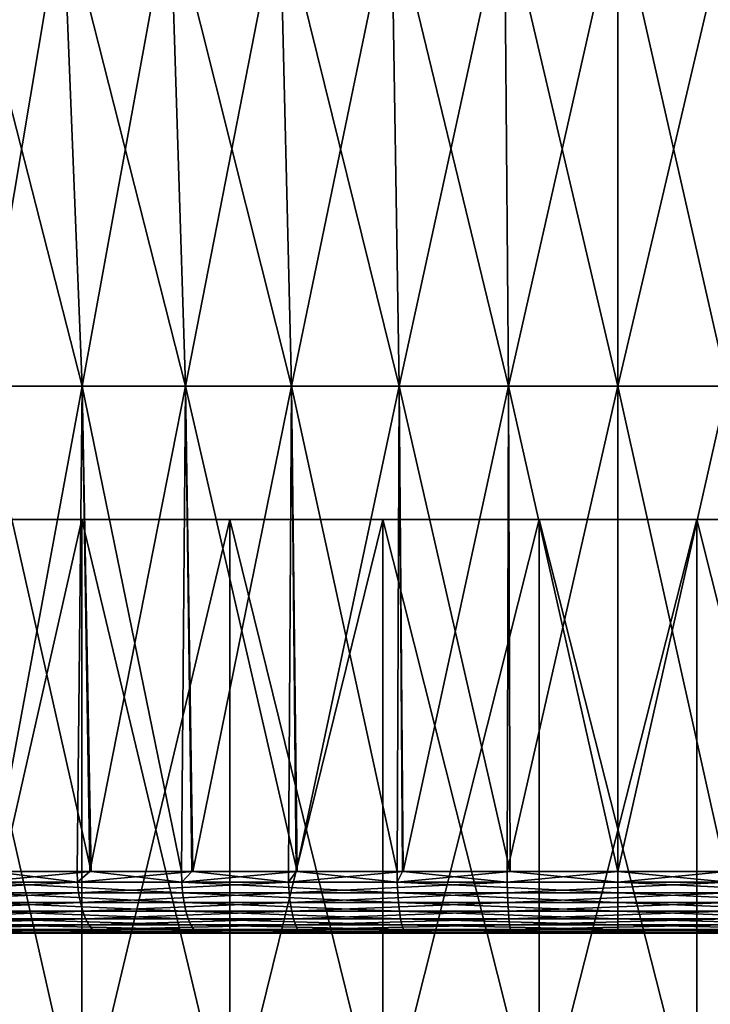
# Model space of a CAD drawing. Extents: x -55 to 55, y -158 to 0.
# Drawn here: x -3 to 0, y -37 to -33 of the extents above; entities that cross this region are included whole.
import ezdxf

# ---------------------------------------------------------------- set-up
doc = ezdxf.new("R2010")
doc.units = 0
doc.layers.add('L2', color=7, linetype='CONTINUOUS')
doc.layers.add('L6', color=7, linetype='CONTINUOUS')

msp = doc.modelspace()

# ---------------------------------------------------------------- linework, layer by layer
at = {"layer": 'L2', "color": 7}
for points in [[(5.853294, -35, 2.939635), (-6.55, -35), (5.472445, -35, 3.599284)], [(5.472445, -35, 3.599284), (-6.55, -35), (5.017591, -35, 4.210259)], [(6.373444, -35, 1.510534), (-6.505711, -35, -0.760409), (-6.55, -35)], [(6.373444, -35, 1.510534), (-6.55, -35), (6.154987, -35, 2.240232)], [(6.154987, -35, 2.240232), (-6.55, -35), (5.853294, -35, 2.939635)], [(-6.55, -35), (-6.505711, -35, 0.760409), (5.017591, -35, 4.210259)], [(-6.373444, -35, -1.510534), (-6.505711, -35, -0.760409), (6.373444, -35, 1.510534)], [(5.017591, -35, 4.210259), (-6.505711, -35, 0.760409), (-6.373444, -35, 1.510534)], [(-6.373444, -35, -1.510534), (6.373444, -35, 1.510534), (6.505711, -35, 0.760409)], [(6.505711, -35, 0.760409), (6.55, -35), (-6.373444, -35, -1.510534)], [(-6.373444, -35, -1.510534), (6.55, -35), (6.505711, -35, -0.760409)], [(-6.373444, -35, -1.510534), (6.505711, -35, -0.760409), (6.373444, -35, -1.510534)], [(3.911389, -35, -5.253907), (3.275, -35, -5.672466), (-6.373444, -35, -1.510534)], [(5.017591, -35, 4.210259), (-6.373444, -35, 1.510534), (-6.154987, -35, 2.240232)], [(6.373444, -35, -1.510534), (6.154987, -35, -2.240232), (-6.373444, -35, -1.510534)], [(-6.373444, -35, -1.510534), (6.154987, -35, -2.240232), (5.853294, -35, -2.939635)], [(-6.373444, -35, -1.510534), (5.853294, -35, -2.939635), (5.472445, -35, -3.599284)], [(5.472445, -35, -3.599284), (5.017591, -35, -4.210259), (-6.373444, -35, -1.510534)], [(-6.373444, -35, -1.510534), (5.017591, -35, -4.210259), (4.494883, -35, -4.764298)], [(-6.373444, -35, -1.510534), (4.494883, -35, -4.764298), (3.911389, -35, -5.253907)], [(3.275, -35, -5.672466), (2.594322, -35, -6.014315), (-6.373444, -35, -1.510534)], [(-6.373444, -35, -1.510534), (2.594322, -35, -6.014315), (1.878561, -35, -6.274831)], [(-6.373444, -35, -1.510534), (1.878561, -35, -6.274831), (1.137396, -35, -6.450491)], [(1.137396, -35, -6.450491), (0.380849, -35, -6.538918), (-6.373444, -35, -1.510534)], [(-6.373444, -35, -1.510534), (0.380849, -35, -6.538918), (-0.380849, -35, -6.538918)], [(-6.373444, -35, -1.510534), (-0.380849, -35, -6.538918), (-1.137396, -35, -6.450491)], [(-1.137396, -35, -6.450491), (-6.154987, -35, -2.240232), (-6.373444, -35, -1.510534)], [(-6.154987, -35, 2.240232), (-5.853294, -35, 2.939635), (5.017591, -35, 4.210259)], [(-1.137396, -35, -6.450491), (-5.853294, -35, -2.939635), (-6.154987, -35, -2.240232)], [(5.017591, -35, 4.210259), (-5.853294, -35, 2.939635), (-5.472445, -35, 3.599284)], [(-1.878561, -35, -6.274831), (-5.853294, -35, -2.939635), (-1.137396, -35, -6.450491)], [(-1.878561, -35, -6.274831), (-2.594322, -35, -6.014315), (-5.853294, -35, -2.939635)], [(-5.853294, -35, -2.939635), (-2.594322, -35, -6.014315), (-3.275, -35, -5.672466)], [(5.017591, -35, 4.210259), (-5.472445, -35, 3.599284), (-5.017591, -35, 4.210259)], [(-5.017591, -35, 4.210259), (-4.494883, -35, 4.764298), (5.017591, -35, 4.210259)], [(5.017591, -35, 4.210259), (-4.494883, -35, 4.764298), (-3.911389, -35, 5.253907)], [(5.017591, -35, 4.210259), (-3.911389, -35, 5.253907), (-3.275, -35, 5.672466)], [(-2.594322, -35, -6.014315), (-2.594322, -38, -6.014315), (-3.275, -38, -5.672466)], [(-2.594322, -35, -6.014315), (-3.275, -38, -5.672466), (-3.275, -35, -5.672466)], [(-3.275, -35, 5.672466), (-3.275, -38, 5.672466), (-2.594322, -38, 6.014315)], [(-3.275, -35, 5.672466), (-2.594322, -38, 6.014315), (-2.594322, -35, 6.014315)], [(5.017591, -35, 4.210259), (-3.275, -35, 5.672466), (-2.594322, -35, 6.014315)], [(-1.878561, -35, -6.274831), (-1.878561, -38, -6.274831), (-2.594322, -38, -6.014315)], [(-1.878561, -35, -6.274831), (-2.594322, -38, -6.014315), (-2.594322, -35, -6.014315)], [(-2.594322, -35, 6.014315), (-2.594322, -38, 6.014315), (-1.878561, -38, 6.274831)], [(-2.594322, -35, 6.014315), (-1.878561, -38, 6.274831), (-1.878561, -35, 6.274831)], [(-2.594322, -35, 6.014315), (-1.878561, -35, 6.274831), (5.017591, -35, 4.210259)], [(-1.137396, -35, -6.450491), (-1.137396, -38, -6.450491), (-1.878561, -38, -6.274831)], [(-1.137396, -35, -6.450491), (-1.878561, -38, -6.274831), (-1.878561, -35, -6.274831)], [(-1.878561, -35, 6.274831), (-1.878561, -38, 6.274831), (-1.137396, -38, 6.450491)], [(-1.878561, -35, 6.274831), (-1.137396, -38, 6.450491), (-1.137396, -35, 6.450491)], [(5.017591, -35, 4.210259), (-1.878561, -35, 6.274831), (-1.137396, -35, 6.450491)], [(-0.380849, -35, -6.538918), (-0.380849, -38, -6.538918), (-1.137396, -38, -6.450491)], [(-0.380849, -35, -6.538918), (-1.137396, -38, -6.450491), (-1.137396, -35, -6.450491)], [(-1.137396, -35, 6.450491), (-1.137396, -38, 6.450491), (-0.380849, -38, 6.538918)], [(-1.137396, -35, 6.450491), (-0.380849, -38, 6.538918), (-0.380849, -35, 6.538918)], [(5.017591, -35, 4.210259), (-1.137396, -35, 6.450491), (-0.380849, -35, 6.538918)], [(0.380849, -35, -6.538918), (0.380849, -38, -6.538918), (-0.380849, -38, -6.538918)], [(0.380849, -35, -6.538918), (-0.380849, -38, -6.538918), (-0.380849, -35, -6.538918)], [(-0.380849, -35, 6.538918), (-0.380849, -38, 6.538918), (0.380849, -38, 6.538918)], [(-0.380849, -35, 6.538918), (0.380849, -38, 6.538918), (0.380849, -35, 6.538918)], [(-0.380849, -35, 6.538918), (0.380849, -35, 6.538918), (5.017591, -35, 4.210259)], [(1.137396, -35, -6.450491), (1.137396, -38, -6.450491), (0.380849, -38, -6.538918)], [(1.137396, -35, -6.450491), (0.380849, -38, -6.538918), (0.380849, -35, -6.538918)], [(0.380849, -35, 6.538918), (0.380849, -38, 6.538918), (1.137396, -38, 6.450491)], [(0.380849, -35, 6.538918), (1.137396, -38, 6.450491), (1.137396, -35, 6.450491)], [(5.017591, -35, 4.210259), (0.380849, -35, 6.538918), (1.137396, -35, 6.450491)]]:
    msp.add_3dface(points, dxfattribs=at)
at = {"layer": 'L6', "color": 7}
for points in [[(-3.080423, -34.3542, 6.396564), (-2.686957, -32.01769, 6.846256), (-3.191066, -32.01769, 6.626315)], [(-3.080423, -34.3542, -6.396564), (-3.191066, -32.01769, -6.626315), (-2.593793, -34.3542, -6.608878)], [(-2.593793, -34.3542, -6.608878), (-3.191066, -32.01769, -6.626315), (-2.686957, -32.01769, -6.846256)], [(-2.593793, -34.3542, 6.608878), (-2.686957, -32.01769, 6.846256), (-3.080423, -34.3542, 6.396564)], [(-2.593793, -34.3542, 6.608878), (-2.167823, -32.01769, 7.027909), (-2.686957, -32.01769, 6.846256)], [(-2.593793, -34.3542, -6.608878), (-2.686957, -32.01769, -6.846256), (-2.092659, -34.3542, -6.784232)], [(-2.092659, -34.3542, -6.784232), (-2.686957, -32.01769, -6.846256), (-2.167823, -32.01769, -7.027909)], [(-2.092659, -34.3542, 6.784232), (-2.167823, -32.01769, 7.027909), (-2.593793, -34.3542, 6.608878)], [(-2.092659, -34.3542, 6.784232), (-1.636565, -32.01769, 7.170259), (-2.167823, -32.01769, 7.027909)], [(-2.092659, -34.3542, -6.784232), (-2.167823, -32.01769, -7.027909), (-1.579821, -34.3542, -6.921647)], [(-1.579821, -34.3542, -6.921647), (-2.167823, -32.01769, -7.027909), (-1.636565, -32.01769, -7.170259)], [(-1.579821, -34.3542, 6.921647), (-1.636565, -32.01769, 7.170259), (-2.092659, -34.3542, 6.784232)], [(-1.579821, -34.3542, 6.921647), (-1.096155, -32.01769, 7.27251), (-1.636565, -32.01769, 7.170259)], [(-1.579821, -34.3542, -6.921647), (-1.636565, -32.01769, -7.170259), (-1.058148, -34.3542, -7.020353)], [(-1.058148, -34.3542, -7.020353), (-1.636565, -32.01769, -7.170259), (-1.096155, -32.01769, -7.27251)], [(-1.058148, -34.3542, 7.020353), (-1.096155, -32.01769, 7.27251), (-1.579821, -34.3542, 6.921647)], [(-1.058148, -34.3542, 7.020353), (-0.549614, -32.01769, 7.33409), (-1.096155, -32.01769, 7.27251)], [(-1.058148, -34.3542, -7.020353), (-1.096155, -32.01769, -7.27251), (-0.530558, -34.3542, -7.079798)], [(-0.530558, -34.3542, -7.079798), (-1.096155, -32.01769, -7.27251), (-0.549614, -32.01769, -7.33409)], [(-0.530558, -34.3542, 7.079798), (-0.549614, -32.01769, 7.33409), (-1.058148, -34.3542, 7.020353)], [(-0.530558, -34.3542, 7.079798), (0, -32.01769, 7.354655), (-0.549614, -32.01769, 7.33409)], [(-0.530558, -34.3542, -7.079798), (-0.549614, -32.01769, -7.33409), (0, -34.3542, -7.09965)], [(0, -34.3542, -7.09965), (-0.549614, -32.01769, -7.33409), (0, -32.01769, -7.354655)], [(0, -34.3542, 7.09965), (0, -32.01769, 7.354655), (-0.530558, -34.3542, 7.079798)], [(0.530558, -34.3542, 7.079798), (0.549614, -32.01769, 7.33409), (0, -34.3542, 7.09965)], [(0, -34.3542, 7.09965), (0.549614, -32.01769, 7.33409), (0, -32.01769, 7.354655)], [(0, -34.3542, -7.09965), (0, -32.01769, -7.354655), (0.530558, -34.3542, -7.079798)], [(0.530558, -34.3542, -7.079798), (0, -32.01769, -7.354655), (0.549614, -32.01769, -7.33409)], [(-2.593793, -34.3542, -6.608878), (-2.550276, -36.70254, -6.498503), (-3.080423, -34.3542, -6.396564)], [(-2.550276, -36.70254, -6.498503), (-3.035695, -36.70254, -6.302862), (-3.080423, -34.3542, -6.396564)], [(-3.080423, -34.3542, 6.396564), (-3.028803, -36.70254, 6.289881), (-2.593793, -34.3542, 6.608878)], [(-3.028803, -36.70254, 6.289881), (-2.61719, -36.70254, 6.493684), (-2.593793, -34.3542, 6.608878)], [(-2.593793, -34.3542, 6.608878), (-2.61719, -36.70254, 6.493684), (-2.556459, -36.70254, 6.512903)], [(-2.092659, -34.3542, -6.784232), (-2.112424, -36.70254, -6.674974), (-2.593793, -34.3542, -6.608878)], [(-2.593793, -34.3542, -6.608878), (-2.112424, -36.70254, -6.674974), (-2.550276, -36.70254, -6.498503)], [(-2.593793, -34.3542, 6.608878), (-2.556459, -36.70254, 6.512903), (-2.092659, -34.3542, 6.784232)], [(-2.092659, -34.3542, 6.784232), (-2.556459, -36.70254, 6.512903), (-2.057515, -36.70254, 6.670804)], [(-2.092659, -34.3542, -6.784232), (-2.062808, -36.70254, -6.686585), (-2.112424, -36.70254, -6.674974)], [(-1.579821, -34.3542, -6.921647), (-1.55327, -36.70254, -6.805821), (-2.092659, -34.3542, -6.784232)], [(-1.55327, -36.70254, -6.805821), (-2.062808, -36.70254, -6.686585), (-2.092659, -34.3542, -6.784232)], [(-2.092659, -34.3542, 6.784232), (-2.057515, -36.70254, 6.670804), (-1.579821, -34.3542, 6.921647)], [(-2.057515, -36.70254, 6.670804), (-1.595261, -36.70254, 6.817093), (-1.579821, -34.3542, 6.921647)], [(-1.579821, -34.3542, 6.921647), (-1.595261, -36.70254, 6.817093), (-1.557495, -36.70254, 6.822926)], [(-1.058148, -34.3542, -7.020353), (-1.068737, -36.70254, -6.919206), (-1.579821, -34.3542, -6.921647)], [(-1.579821, -34.3542, -6.921647), (-1.068737, -36.70254, -6.919206), (-1.55327, -36.70254, -6.805821)], [(-1.579821, -34.3542, 6.921647), (-1.557495, -36.70254, 6.822926), (-1.058148, -34.3542, 7.020353)], [(-1.058148, -34.3542, 7.020353), (-1.557495, -36.70254, 6.822926), (-1.040355, -36.70254, 6.902803)], [(-1.058148, -34.3542, -7.020353), (-1.043337, -36.70254, -6.921156), (-1.068737, -36.70254, -6.919206)], [(-1.058148, -34.3542, 7.020353), (-1.040355, -36.70254, 6.902803), (-0.530558, -34.3542, 7.079798)], [(-0.530558, -34.3542, -7.079798), (-0.521633, -36.70254, -6.96121), (-1.058148, -34.3542, -7.020353)], [(-1.058148, -34.3542, -7.020353), (-0.521633, -36.70254, -6.96121), (-1.043337, -36.70254, -6.921156)], [(-0.530558, -34.3542, 7.079798), (-1.040355, -36.70254, 6.902803), (-0.535941, -36.70254, 6.980715)], [(-0.530558, -34.3542, 7.079798), (-0.535941, -36.70254, 6.980715), (0, -34.3542, 7.09965)], [(0, -34.3542, 7.09965), (-0.535941, -36.70254, 6.980715), (0, -36.70254, 6.980715)], [(0, -34.3542, -7.09965), (0, -36.70254, -7.001258), (-0.530558, -34.3542, -7.079798)], [(-0.530558, -34.3542, -7.079798), (0, -36.70254, -7.001258), (-0.521633, -36.70254, -6.96121)], [(0, -34.3542, 7.09965), (0, -36.70254, 6.980715), (0.530558, -34.3542, 7.079798)], [(0.530558, -34.3542, 7.079798), (0, -36.70254, 6.980715), (0.535941, -36.70254, 6.980715)], [(0.530558, -34.3542, -7.079798), (0.521633, -36.70254, -6.96121), (0, -34.3542, -7.09965)], [(0, -34.3542, -7.09965), (0.521633, -36.70254, -6.96121), (0, -36.70254, -7.001258)], [(-3.575246, -36.75431, 6.013816), (-2.615341, -36.75431, 6.489096), (-3.028803, -36.70254, 6.289881)], [(-3.035695, -36.70254, -6.302862), (-2.550276, -36.70254, -6.498503), (-3.104402, -36.75431, -6.269853)], [(-3.104402, -36.75431, -6.269853), (-2.550276, -36.70254, -6.498503), (-2.110931, -36.75431, -6.670258)], [(-2.615341, -36.75431, 6.489096), (-2.61719, -36.70254, 6.493684), (-3.028803, -36.70254, 6.289881)], [(-2.615341, -36.75431, 6.489096), (-2.556459, -36.70254, 6.512903), (-2.61719, -36.70254, 6.493684)], [(-2.057515, -36.70254, 6.670804), (-2.556459, -36.70254, 6.512903), (-2.615341, -36.75431, 6.489096)], [(-2.615341, -36.75431, 6.489096), (-1.594134, -36.75431, 6.812276), (-2.057515, -36.70254, 6.670804)], [(-2.550276, -36.70254, -6.498503), (-2.112424, -36.70254, -6.674974), (-2.110931, -36.75431, -6.670258)], [(-2.110931, -36.75431, -6.670258), (-2.112424, -36.70254, -6.674974), (-2.062808, -36.70254, -6.686585)], [(-2.062808, -36.70254, -6.686585), (-1.55327, -36.70254, -6.805821), (-2.110931, -36.75431, -6.670258)], [(-2.110931, -36.75431, -6.670258), (-1.55327, -36.70254, -6.805821), (-1.067982, -36.75431, -6.914317)], [(-1.594134, -36.75431, 6.812276), (-1.595261, -36.70254, 6.817093), (-2.057515, -36.70254, 6.670804)], [(-1.594134, -36.75431, 6.812276), (-1.557495, -36.70254, 6.822926), (-1.595261, -36.70254, 6.817093)], [(-1.040355, -36.70254, 6.902803), (-1.557495, -36.70254, 6.822926), (-1.594134, -36.75431, 6.812276)], [(-0.535562, -36.75431, 6.975783), (-1.040355, -36.70254, 6.902803), (-1.594134, -36.75431, 6.812276)], [(-1.55327, -36.70254, -6.805821), (-1.068737, -36.70254, -6.919206), (-1.067982, -36.75431, -6.914317)], [(-1.068737, -36.70254, -6.919206), (-1.043337, -36.70254, -6.921156), (-1.067982, -36.75431, -6.914317)], [(-1.067982, -36.75431, -6.914317), (-1.043337, -36.70254, -6.921156), (-0.521633, -36.70254, -6.96121)], [(-1.067982, -36.75431, -6.914317), (-0.521633, -36.70254, -6.96121), (0, -36.75431, -6.996311)], [(-0.535941, -36.70254, 6.980715), (-1.040355, -36.70254, 6.902803), (-0.535562, -36.75431, 6.975783)], [(0, -36.70254, 6.980715), (-0.535941, -36.70254, 6.980715), (-0.535562, -36.75431, 6.975783)], [(-0.535562, -36.75431, 6.975783), (0.535562, -36.75431, 6.975783), (0, -36.70254, 6.980715)], [(0, -36.75431, -6.996311), (-0.521633, -36.70254, -6.96121), (0, -36.70254, -7.001258)], [(0, -36.70254, 6.980715), (0.535562, -36.75431, 6.975783), (0.535941, -36.70254, 6.980715)], [(0, -36.75431, -6.996311), (0, -36.70254, -7.001258), (0.521633, -36.70254, -6.96121)], [(1.067982, -36.75431, -6.914317), (0, -36.75431, -6.996311), (0.521633, -36.70254, -6.96121)], [(-3.575246, -36.75431, 6.013816), (-3.568185, -36.80446, 6.001941), (-2.615341, -36.75431, 6.489096)], [(-3.568185, -36.80446, 6.001941), (-2.610176, -36.80446, 6.476282), (-2.615341, -36.75431, 6.489096)], [(-3.104402, -36.75431, -6.269853), (-2.110931, -36.75431, -6.670258), (-2.106763, -36.80446, -6.657086)], [(-3.098272, -36.80446, -6.257472), (-3.104402, -36.75431, -6.269853), (-2.106763, -36.80446, -6.657086)], [(-2.615341, -36.75431, 6.489096), (-2.610176, -36.80446, 6.476282), (-1.594134, -36.75431, 6.812276)], [(-1.590986, -36.80446, 6.798824), (-1.594134, -36.75431, 6.812276), (-2.610176, -36.80446, 6.476282)], [(-2.110931, -36.75431, -6.670258), (-1.067982, -36.75431, -6.914317), (-1.065873, -36.80446, -6.900663)], [(-2.106763, -36.80446, -6.657086), (-2.110931, -36.75431, -6.670258), (-1.065873, -36.80446, -6.900663)], [(-0.535562, -36.75431, 6.975783), (-1.594134, -36.75431, 6.812276), (-1.590986, -36.80446, 6.798824)], [(-1.590986, -36.80446, 6.798824), (-0.534505, -36.80446, 6.962007), (-0.535562, -36.75431, 6.975783)], [(-1.067982, -36.75431, -6.914317), (0, -36.75431, -6.996311), (0, -36.80446, -6.982496)], [(-1.065873, -36.80446, -6.900663), (-1.067982, -36.75431, -6.914317), (0, -36.80446, -6.982496)], [(-0.535562, -36.75431, 6.975783), (-0.534505, -36.80446, 6.962007), (0.535562, -36.75431, 6.975783)], [(-0.534505, -36.80446, 6.962007), (0.534505, -36.80446, 6.962007), (0.535562, -36.75431, 6.975783)], [(1.065873, -36.80446, -6.900663), (0, -36.80446, -6.982496), (0, -36.75431, -6.996311)], [(1.065873, -36.80446, -6.900663), (0, -36.75431, -6.996311), (1.067982, -36.75431, -6.914317)], [(-3.568185, -36.80446, 6.001941), (-3.556806, -36.85146, 5.982799), (-2.610176, -36.80446, 6.476282)], [(-2.601851, -36.85146, 6.455627), (-2.610176, -36.80446, 6.476282), (-3.556806, -36.85146, 5.982799)], [(-3.098272, -36.80446, -6.257472), (-2.106763, -36.80446, -6.657086), (-2.100044, -36.85146, -6.635854)], [(-3.08839, -36.85146, -6.237515), (-3.098272, -36.80446, -6.257472), (-2.100044, -36.85146, -6.635854)], [(-1.590986, -36.80446, 6.798824), (-2.610176, -36.80446, 6.476282), (-2.601851, -36.85146, 6.455627)], [(-2.601851, -36.85146, 6.455627), (-1.585912, -36.85146, 6.777141), (-1.590986, -36.80446, 6.798824)], [(-2.106763, -36.80446, -6.657086), (-1.065873, -36.80446, -6.900663), (-1.062474, -36.85146, -6.878655)], [(-2.100044, -36.85146, -6.635854), (-2.106763, -36.80446, -6.657086), (-1.062474, -36.85146, -6.878655)], [(-1.590986, -36.80446, 6.798824), (-1.585912, -36.85146, 6.777141), (-0.534505, -36.80446, 6.962007)], [(-1.585912, -36.85146, 6.777141), (-0.5328, -36.85146, 6.939804), (-0.534505, -36.80446, 6.962007)], [(-1.065873, -36.80446, -6.900663), (0, -36.80446, -6.982496), (0, -36.85146, -6.960226)], [(-1.062474, -36.85146, -6.878655), (-1.065873, -36.80446, -6.900663), (0, -36.85146, -6.960226)], [(-0.534505, -36.80446, 6.962007), (-0.5328, -36.85146, 6.939804), (0.534505, -36.80446, 6.962007)], [(-0.5328, -36.85146, 6.939804), (0.5328, -36.85146, 6.939804), (0.534505, -36.80446, 6.962007)], [(1.062474, -36.85146, -6.878655), (0, -36.85146, -6.960226), (0, -36.80446, -6.982496)], [(1.062474, -36.85146, -6.878655), (0, -36.80446, -6.982496), (1.065873, -36.80446, -6.900663)], [(-2.601851, -36.85146, 6.455627), (-3.556806, -36.85146, 5.982799), (-3.541448, -36.89392, 5.956966)], [(-3.541448, -36.89392, 5.956966), (-2.590617, -36.89392, 6.427753), (-2.601851, -36.85146, 6.455627)], [(-3.08839, -36.85146, -6.237515), (-2.100044, -36.85146, -6.635854), (-2.090976, -36.89392, -6.607202)], [(-3.075055, -36.89392, -6.210583), (-3.08839, -36.85146, -6.237515), (-2.090976, -36.89392, -6.607202)], [(-2.601851, -36.85146, 6.455627), (-2.590617, -36.89392, 6.427753), (-1.585912, -36.85146, 6.777141)], [(-2.590617, -36.89392, 6.427753), (-1.579064, -36.89392, 6.747878), (-1.585912, -36.85146, 6.777141)], [(-2.100044, -36.85146, -6.635854), (-1.062474, -36.85146, -6.878655), (-1.057886, -36.89392, -6.848955)], [(-2.090976, -36.89392, -6.607202), (-2.100044, -36.85146, -6.635854), (-1.057886, -36.89392, -6.848955)], [(-1.585912, -36.85146, 6.777141), (-1.579064, -36.89392, 6.747878), (-0.5328, -36.85146, 6.939804)], [(-1.579064, -36.89392, 6.747878), (-0.5305, -36.89392, 6.909839), (-0.5328, -36.85146, 6.939804)], [(-1.062474, -36.85146, -6.878655), (0, -36.85146, -6.960226), (0, -36.89392, -6.930173)], [(-1.057886, -36.89392, -6.848955), (-1.062474, -36.85146, -6.878655), (0, -36.89392, -6.930173)], [(-0.5328, -36.85146, 6.939804), (-0.5305, -36.89392, 6.909839), (0.5328, -36.85146, 6.939804)], [(-0.5305, -36.89392, 6.909839), (0.5305, -36.89392, 6.909839), (0.5328, -36.85146, 6.939804)], [(1.057886, -36.89392, -6.848955), (0, -36.89392, -6.930173), (0, -36.85146, -6.960226)], [(1.057886, -36.89392, -6.848955), (0, -36.85146, -6.960226), (1.062474, -36.85146, -6.878655)], [(-3.541448, -36.89392, 5.956966), (-3.522574, -36.93053, 5.92522), (-2.590617, -36.89392, 6.427753)], [(-3.522574, -36.93053, 5.92522), (-2.576811, -36.93053, 6.393497), (-2.590617, -36.89392, 6.427753)], [(-3.075055, -36.89392, -6.210583), (-2.090976, -36.89392, -6.607202), (-2.079832, -36.93053, -6.57199)], [(-3.058667, -36.93053, -6.177484), (-3.075055, -36.89392, -6.210583), (-2.079832, -36.93053, -6.57199)], [(-2.590617, -36.89392, 6.427753), (-2.576811, -36.93053, 6.393497), (-1.579064, -36.89392, 6.747878)], [(-2.576811, -36.93053, 6.393497), (-1.570649, -36.93053, 6.711916), (-1.579064, -36.89392, 6.747878)], [(-2.090976, -36.89392, -6.607202), (-1.057886, -36.89392, -6.848955), (-1.052248, -36.93053, -6.812454)], [(-2.079832, -36.93053, -6.57199), (-2.090976, -36.89392, -6.607202), (-1.052248, -36.93053, -6.812454)], [(-1.579064, -36.89392, 6.747878), (-1.570649, -36.93053, 6.711916), (-0.5305, -36.89392, 6.909839)], [(-1.570649, -36.93053, 6.711916), (-0.527672, -36.93053, 6.873013), (-0.5305, -36.89392, 6.909839)], [(-1.057886, -36.89392, -6.848955), (0, -36.89392, -6.930173), (0, -36.93053, -6.89324)], [(-1.052248, -36.93053, -6.812454), (-1.057886, -36.89392, -6.848955), (0, -36.93053, -6.89324)], [(-0.5305, -36.89392, 6.909839), (-0.527672, -36.93053, 6.873013), (0.5305, -36.89392, 6.909839)], [(-0.527672, -36.93053, 6.873013), (0.527672, -36.93053, 6.873013), (0.5305, -36.89392, 6.909839)], [(1.052248, -36.93053, -6.812454), (0, -36.93053, -6.89324), (0, -36.89392, -6.930173)], [(1.052248, -36.93053, -6.812454), (0, -36.89392, -6.930173), (1.057886, -36.89392, -6.848955)], [(-3.522574, -36.93053, 5.92522), (-3.500752, -36.96023, 5.888512), (-2.576811, -36.93053, 6.393497)], [(-3.500752, -36.96023, 5.888512), (-2.560847, -36.96023, 6.353889), (-2.576811, -36.93053, 6.393497)], [(-3.058667, -36.93053, -6.177484), (-2.079832, -36.93053, -6.57199), (-2.066948, -36.96023, -6.531276)], [(-2.066948, -36.96023, -6.531276), (-3.039719, -36.96023, -6.139214), (-3.058667, -36.93053, -6.177484)], [(-2.576811, -36.93053, 6.393497), (-2.560847, -36.96023, 6.353889), (-1.570649, -36.93053, 6.711916)], [(-2.560847, -36.96023, 6.353889), (-1.560919, -36.96023, 6.670335), (-1.570649, -36.93053, 6.711916)], [(-2.079832, -36.93053, -6.57199), (-1.052248, -36.93053, -6.812454), (-1.045729, -36.96023, -6.77025)], [(-2.066948, -36.96023, -6.531276), (-2.079832, -36.93053, -6.57199), (-1.045729, -36.96023, -6.77025)], [(-1.570649, -36.93053, 6.711916), (-1.560919, -36.96023, 6.670335), (-0.527672, -36.93053, 6.873013)], [(-1.560919, -36.96023, 6.670335), (-0.524403, -36.96023, 6.830435), (-0.527672, -36.93053, 6.873013)], [(-1.052248, -36.93053, -6.812454), (0, -36.93053, -6.89324), (0, -36.96023, -6.850536)], [(-1.045729, -36.96023, -6.77025), (-1.052248, -36.93053, -6.812454), (0, -36.96023, -6.850536)], [(-0.527672, -36.93053, 6.873013), (-0.524403, -36.96023, 6.830435), (0.527672, -36.93053, 6.873013)], [(-0.524403, -36.96023, 6.830435), (0.524403, -36.96023, 6.830435), (0.527672, -36.93053, 6.873013)], [(1.045729, -36.96023, -6.77025), (0, -36.96023, -6.850536), (0, -36.93053, -6.89324)], [(1.045729, -36.96023, -6.77025), (0, -36.93053, -6.89324), (1.052248, -36.93053, -6.812454)], [(-2.021911, -37, -6.388965), (-1.022944, -37, -6.622733), (-6.696351, -37, -0.256677)], [(-6.696351, -37, -0.256677), (-1.022944, -37, -6.622733), (0, -37, -6.701269)], [(-6.696351, -37, -0.256677), (0, -37, -6.701269), (-6.657054, -37, 0.768524)], [(-2.021911, -37, -6.388965), (-6.696351, -37, -0.256677), (-2.973486, -37, -6.005446)], [(0, -37, -6.701269), (-6.461722, -37, 1.775712), (-6.657054, -37, 0.768524)], [(0, -37, -6.701269), (-6.114932, -37, 2.741279), (-6.461722, -37, 1.775712)], [(-5.624813, -37, 3.642592), (-6.114932, -37, 2.741279), (0, -37, -6.701269)], [(0, -37, -6.701269), (-5.002853, -37, 4.458526), (-5.624813, -37, 3.642592)], [(0, -37, -6.701269), (-4.263632, -37, 5.169956), (-5.002853, -37, 4.458526)], [(-3.424473, -37, 5.760207), (-4.263632, -37, 5.169956), (0, -37, -6.701269)], [(-3.500752, -36.96023, 5.888512), (-3.476636, -36.9821, 5.847948), (-2.560847, -36.96023, 6.353889)], [(-3.476636, -36.9821, 5.847948), (-2.543206, -36.9821, 6.310119), (-2.560847, -36.96023, 6.353889)], [(-3.476636, -36.9821, 5.847948), (-3.450953, -36.99549, 5.804747), (-2.543206, -36.9821, 6.310119)], [(-3.450953, -36.99549, 5.804747), (-2.524419, -36.99549, 6.263503), (-2.543206, -36.9821, 6.310119)], [(-3.450953, -36.99549, 5.804747), (-3.424473, -37, 5.760207), (-2.524419, -36.99549, 6.263503)], [(-3.424473, -37, 5.760207), (-2.505049, -37, 6.215443), (-2.524419, -36.99549, 6.263503)], [(0, -37, -6.701269), (-2.505049, -37, 6.215443), (-3.424473, -37, 5.760207)], [(-2.066948, -36.96023, -6.531276), (-2.052709, -36.9821, -6.486284), (-3.039719, -36.96023, -6.139214)], [(-2.052709, -36.9821, -6.486284), (-3.018779, -36.9821, -6.096923), (-3.039719, -36.96023, -6.139214)], [(-2.052709, -36.9821, -6.486284), (-2.037545, -36.99549, -6.438367), (-3.018779, -36.9821, -6.096923)], [(-2.037545, -36.99549, -6.438367), (-2.996478, -36.99549, -6.051883), (-3.018779, -36.9821, -6.096923)], [(-2.037545, -36.99549, -6.438367), (-2.021911, -37, -6.388965), (-2.996478, -36.99549, -6.051883)], [(-2.021911, -37, -6.388965), (-2.973486, -37, -6.005446), (-2.996478, -36.99549, -6.051883)], [(-2.560847, -36.96023, 6.353889), (-2.543206, -36.9821, 6.310119), (-1.560919, -36.96023, 6.670335)], [(-2.543206, -36.9821, 6.310119), (-1.550166, -36.9821, 6.624386), (-1.560919, -36.96023, 6.670335)], [(-2.543206, -36.9821, 6.310119), (-2.524419, -36.99549, 6.263503), (-1.550166, -36.9821, 6.624386)], [(-2.524419, -36.99549, 6.263503), (-1.538714, -36.99549, 6.575448), (-1.550166, -36.9821, 6.624386)], [(-2.524419, -36.99549, 6.263503), (-2.505049, -37, 6.215443), (-1.538714, -36.99549, 6.575448)], [(-2.505049, -37, 6.215443), (-1.526908, -37, 6.524995), (-1.538714, -36.99549, 6.575448)], [(0, -37, -6.701269), (-1.526908, -37, 6.524995), (-2.505049, -37, 6.215443)], [(-2.066948, -36.96023, -6.531276), (-1.045729, -36.96023, -6.77025), (-1.038526, -36.9821, -6.723612)], [(-1.038526, -36.9821, -6.723612), (-2.052709, -36.9821, -6.486284), (-2.066948, -36.96023, -6.531276)], [(-1.038526, -36.9821, -6.723612), (-1.030854, -36.99549, -6.673942), (-2.052709, -36.9821, -6.486284)], [(-1.030854, -36.99549, -6.673942), (-2.037545, -36.99549, -6.438367), (-2.052709, -36.9821, -6.486284)], [(-1.030854, -36.99549, -6.673942), (-1.022944, -37, -6.622733), (-2.037545, -36.99549, -6.438367)], [(-1.022944, -37, -6.622733), (-2.021911, -37, -6.388965), (-2.037545, -36.99549, -6.438367)], [(-1.560919, -36.96023, 6.670335), (-1.550166, -36.9821, 6.624386), (-0.524403, -36.96023, 6.830435)], [(-1.550166, -36.9821, 6.624386), (-0.520791, -36.9821, 6.783382), (-0.524403, -36.96023, 6.830435)], [(-1.550166, -36.9821, 6.624386), (-1.538714, -36.99549, 6.575448), (-0.520791, -36.9821, 6.783382)], [(-1.538714, -36.99549, 6.575448), (-0.516944, -36.99549, 6.73327), (-0.520791, -36.9821, 6.783382)], [(-1.538714, -36.99549, 6.575448), (-1.526908, -37, 6.524995), (-0.516944, -36.99549, 6.73327)], [(-1.526908, -37, 6.524995), (-0.512977, -37, 6.681606), (-0.516944, -36.99549, 6.73327)], [(-0.512977, -37, 6.681606), (-1.526908, -37, 6.524995), (0, -37, -6.701269)], [(-1.045729, -36.96023, -6.77025), (0, -36.96023, -6.850536), (0, -36.9821, -6.803344)], [(-1.038526, -36.9821, -6.723612), (-1.045729, -36.96023, -6.77025), (0, -36.9821, -6.803344)], [(-1.038526, -36.9821, -6.723612), (0, -36.9821, -6.803344), (0, -36.99549, -6.753085)], [(0, -36.99549, -6.753085), (-1.030854, -36.99549, -6.673942), (-1.038526, -36.9821, -6.723612)], [(0, -36.99549, -6.753085), (0, -37, -6.701269), (-1.030854, -36.99549, -6.673942)], [(0, -37, -6.701269), (-1.022944, -37, -6.622733), (-1.030854, -36.99549, -6.673942)], [(-0.524403, -36.96023, 6.830435), (-0.520791, -36.9821, 6.783382), (0.524403, -36.96023, 6.830435)], [(-0.520791, -36.9821, 6.783382), (0.520791, -36.9821, 6.783382), (0.524403, -36.96023, 6.830435)], [(-0.520791, -36.9821, 6.783382), (-0.516944, -36.99549, 6.73327), (0.520791, -36.9821, 6.783382)], [(-0.516944, -36.99549, 6.73327), (0.516944, -36.99549, 6.73327), (0.520791, -36.9821, 6.783382)], [(-0.512977, -37, 6.681606), (0, -37, 6.701269), (-0.516944, -36.99549, 6.73327)], [(-0.516944, -36.99549, 6.73327), (0, -37, 6.701269), (0.516944, -36.99549, 6.73327)], [(0, -37, -6.701269), (0, -37, 6.701269), (-0.512977, -37, 6.681606)], [(1.038526, -36.9821, -6.723612), (0, -36.9821, -6.803344), (0, -36.96023, -6.850536)], [(1.038526, -36.9821, -6.723612), (0, -36.96023, -6.850536), (1.045729, -36.96023, -6.77025)], [(1.030854, -36.99549, -6.673942), (0, -36.99549, -6.753085), (0, -36.9821, -6.803344)], [(1.030854, -36.99549, -6.673942), (0, -36.9821, -6.803344), (1.038526, -36.9821, -6.723612)], [(1.022944, -37, -6.622733), (0, -37, -6.701269), (0, -36.99549, -6.753085)], [(0, -37, 6.701269), (0.512977, -37, 6.681606), (0.516944, -36.99549, 6.73327)], [(1.022944, -37, -6.622733), (0, -36.99549, -6.753085), (1.030854, -36.99549, -6.673942)], [(0, -37, 6.701269), (0, -37, -6.701269), (0.512977, -37, 6.681606)], [(0.512977, -37, 6.681606), (0, -37, -6.701269), (1.022944, -37, -6.622733)]]:
    msp.add_3dface(points, dxfattribs=at)

doc.saveas('drawing.dxf')
